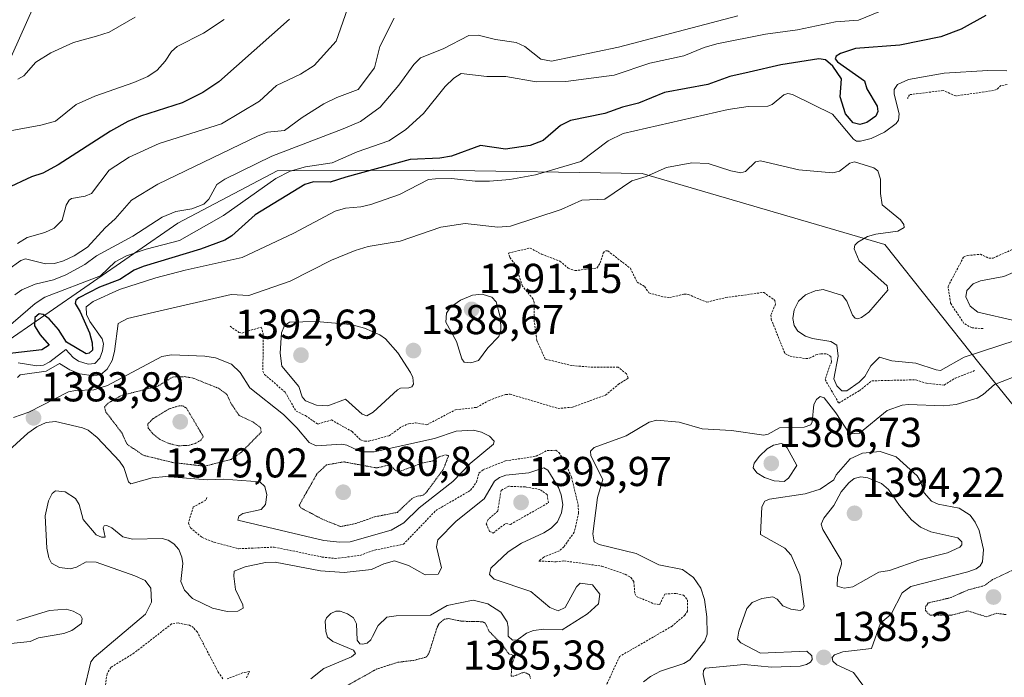
# Model space of a CAD drawing. Units: metres. Extents: x 675036 to 678482, y 4756113 to 4758349.
# Drawn here: x 677800 to 678036, y 4756822 to 4756980 of the extents above; entities that cross this region are included whole.
import ezdxf
from ezdxf.enums import TextEntityAlignment as Align

# ---------------------------------------------------------------- set-up
doc = ezdxf.new("R2010")
doc.units = ezdxf.units.M
doc.header["$MEASUREMENT"] = 0
doc.linetypes.add('TRAZOS', pattern=[0.75, 0.5, -0.25])
doc.linetypes.add('TRAZOS2', pattern=[0.375, 0.25, -0.125])
for name, color, linetype, lineweight in [('Arbolado forestal CxS', 92, 'Continuous', 0), ('Carátula', 7, 'Continuous', 5), ('Curva de nivel auxiliar', 36, 'TRAZOS', 0), ('Curva de nivel auxiliar depresión', 39, 'TRAZOS2', 0), ('Curva de nivel maestra', 36, 'Continuous', 30), ('Curva de nivel normal', 36, 'Continuous', 0), ('Curva de nivel normal depresión', 36, 'TRAZOS2', 0), ('Punto de cota en terreno', 7, 'Continuous', 0), ('Rótulo de punto de cota en terreno', 19, 'Continuous', 0)]:
    doc.layers.add(name, color=color, linetype=linetype, lineweight=lineweight)
doc.styles.add('Arial', font='txt', dxfattribs={"height": 0.2})

# ---------------------------------------------------------------- blocks, each defined once
blk = doc.blocks.new('*U159')
at = {"layer": 'Curva de nivel normal', "color": 36, "linetype": 'Continuous', "lineweight": 0}
blk.add_polyline3d([(677972.21, 4756981.36, 1410), (677943.54, 4756973.89, 1410), (677927.43, 4756970.5, 1410), (677924.83, 4756970.99, 1410), (677921.02, 4756974.01, 1410), (677918.95, 4756975.03, 1410), (677913.93, 4756975.73, 1410), (677909.83, 4756976.79, 1410), (677907.51, 4756976.64, 1410), (677901.41, 4756973.43, 1410), (677895.92, 4756971.31, 1410), (677894.33, 4756969.68, 1410), (677890.76, 4756964.77, 1410), (677886.24, 4756959.46, 1410), (677881.56, 4756955.99, 1410), (677877.34, 4756954.23, 1410), (677860.22, 4756947.65, 1410), (677848.93, 4756942.16, 1410), (677847.02, 4756940.84, 1410), (677845.1, 4756937.32, 1410), (677843.85, 4756936.19, 1410), (677841.01, 4756935.01, 1410), (677837.15, 4756934.38, 1410), (677833.89, 4756933.01, 1410), (677826.8, 4756928.43, 1410), (677818.08, 4756923.73, 1410), (677815.26, 4756921.62, 1410), (677810.74, 4756919.14, 1410), (677807.78, 4756918, 1410), (677803.38, 4756916.97, 1410), (677800.14, 4756915.57, 1410), (677798.5, 4756914.39, 1410)], dxfattribs=at)
blk = doc.blocks.new('*U177')
at = {"layer": 'Curva de nivel normal', "color": 36, "linetype": 'Continuous', "lineweight": 0}
blk.add_polyline3d([(677799.1, 4756926.7, 1420), (677801.4, 4756928.18, 1420), (677805.68, 4756929.32, 1420), (677807.92, 4756930.36, 1420), (677809.88, 4756932.28, 1420), (677810.8, 4756935.91, 1420), (677811.54, 4756937.08, 1420), (677812.12, 4756937.55, 1420), (677815.39, 4756938.05, 1420), (677816.87, 4756938.69, 1420), (677821.12, 4756944.33, 1420), (677825.91, 4756947.44, 1420), (677833.16, 4756950.75, 1420), (677848.1, 4756955.45, 1420), (677857.29, 4756960.9, 1420), (677861.34, 4756964.69, 1420), (677867.1, 4756967.37, 1420), (677870.37, 4756969.48, 1420), (677875.71, 4756975.34, 1420), (677880.11, 4756987.93, 1420)], dxfattribs=at)
blk = doc.blocks.new('*U179')
at = {"layer": 'Curva de nivel normal', "color": 36, "linetype": 'Continuous', "lineweight": 0}
blk.add_polyline3d([(678006.08, 4756982.38, 1405), (678001.18, 4756980.38, 1405), (677995.63, 4756979.96, 1405), (677986.55, 4756978.07, 1405), (677978.86, 4756977, 1405), (677967.12, 4756974.7, 1405), (677964.11, 4756973.81, 1405), (677959.18, 4756971.81, 1405), (677951.04, 4756970.05, 1405), (677942.49, 4756967.13, 1405), (677930.85, 4756965.66, 1405), (677923.7, 4756965.54, 1405), (677916.41, 4756966.8, 1405), (677911.87, 4756966.82, 1405), (677905.72, 4756967.52, 1405), (677903.92, 4756966.39, 1405), (677901.87, 4756964.46, 1405), (677896.68, 4756957.91, 1405), (677892.36, 4756954.03, 1405), (677888.36, 4756951.34, 1405), (677880.74, 4756948.69, 1405), (677874.74, 4756946.09, 1405), (677868.32, 4756945.16, 1405), (677864.59, 4756944.09, 1405), (677861.16, 4756942.34, 1405), (677848.63, 4756933.41, 1405), (677838.03, 4756927.41, 1405), (677830, 4756925.31, 1405), (677825.34, 4756923.72, 1405), (677822.57, 4756922.27, 1405), (677819.02, 4756918.94, 1405), (677805.72, 4756913.8, 1405), (677803.38, 4756912.26, 1405), (677796.31, 4756906.2, 1405)], dxfattribs=at)
blk = doc.blocks.new('*U192')
at = {"layer": 'Curva de nivel normal', "color": 36, "linetype": 'Continuous', "lineweight": 0}
blk.add_polyline3d([(677796.83, 4756920.36, 1415), (677799.93, 4756922.6, 1415), (677801.04, 4756923.05, 1415), (677805.84, 4756921.83, 1415), (677808.02, 4756921.92, 1415), (677810.17, 4756922.5, 1415), (677812.76, 4756923.73, 1415), (677815.92, 4756925.8, 1415), (677820.14, 4756930.43, 1415), (677822.57, 4756932.66, 1415), (677826.48, 4756937.14, 1415), (677832.8, 4756940.97, 1415), (677856.93, 4756952.56, 1415), (677859.21, 4756953.41, 1415), (677863.29, 4756953.83, 1415), (677867.47, 4756956.98, 1415), (677872.7, 4756960.28, 1415), (677875.8, 4756961.78, 1415), (677880.98, 4756963.67, 1415), (677884.86, 4756968.89, 1415), (677886.16, 4756974.06, 1415), (677889.59, 4756980.87, 1415)], dxfattribs=at)
blk = doc.blocks.new('*U196')
at = {"layer": 'Curva de nivel normal', "color": 36, "linetype": 'Continuous', "lineweight": 0}
for points in [[(678040.78, 4756895.56, 1385), (678033.81, 4756892.86, 1385), (678031.15, 4756890.46, 1385), (678029.65, 4756889.58, 1385), (678024.65, 4756888.02, 1385), (678021.57, 4756887.72, 1385), (678013.2, 4756888.06, 1385), (678011.63, 4756887.85, 1385), (678008.06, 4756886.56, 1385), (678001.44, 4756881.11, 1385), (677998.97, 4756880.96, 1385), (677995.74, 4756886.02, 1385), (677992.92, 4756889.6, 1385), (677991.97, 4756889.95, 1385), (677991.09, 4756889.19, 1385), (677990.47, 4756888.02, 1385), (677990.05, 4756883.87, 1385), (677989.73, 4756883.13, 1385), (677988.1, 4756882.59, 1385), (677984.6, 4756882.48, 1385), (677982.16, 4756882.42, 1385), (677979.5, 4756880.87, 1385), (677978.45, 4756880.67, 1385), (677970.66, 4756881.75, 1385), (677963.62, 4756882.14, 1385), (677958.1, 4756883.75, 1385), (677952.68, 4756884.27, 1385), (677950.9, 4756883.77, 1385), (677945.35, 4756880.52, 1385), (677937.64, 4756877.73, 1385), (677936.77, 4756876.84, 1385), (677936.86, 4756875.72, 1385), (677939.72, 4756870, 1385), (677938.48, 4756865.65, 1385), (677937.36, 4756856.95, 1385), (677937.62, 4756855.02, 1385), (677938.87, 4756854.37, 1385), (677947.73, 4756852.19, 1385), (677953.17, 4756849.52, 1385), (677958.85, 4756848.38, 1385), (677961.56, 4756846.42, 1385), (677963.3, 4756843.88, 1385), (677964.2, 4756841.14, 1385), (677964.76, 4756837.02, 1385), (677964.8, 4756832.87, 1385), (677964.27, 4756831.27, 1385), (677960.61, 4756826.64, 1385), (677959.17, 4756825.8, 1385), (677953.63, 4756823.92, 1385), (677951.19, 4756822.65, 1385), (677949.54, 4756821.36, 1385)], [(677965.07, 4756817.78, 1385), (677963.86, 4756823.18, 1385), (677963.94, 4756824.11, 1385), (677964.41, 4756824.67, 1385), (677973.72, 4756825.56, 1385), (677980.25, 4756824.92, 1385), (677987.19, 4756825.13, 1385), (677988.69, 4756825.52, 1385), (677989.62, 4756826.14, 1385), (677990, 4756826.79, 1385), (677989.92, 4756827.66, 1385), (677988.76, 4756828.76, 1385), (677977.59, 4756828.27, 1385), (677972.86, 4756830.73, 1385), (677972.07, 4756831.65, 1385), (677972.41, 4756833.57, 1385), (677974.3, 4756838.98, 1385), (677975.61, 4756840.46, 1385), (677977.94, 4756841.39, 1385), (677980.62, 4756841.8, 1385), (677981.61, 4756841.29, 1385), (677982.98, 4756839.67, 1385), (677984.9, 4756838.84, 1385), (677987.16, 4756838.57, 1385), (677987.79, 4756838.89, 1385), (677988.14, 4756839.58, 1385), (677987.06, 4756847.05, 1385), (677985, 4756851.83, 1385), (677983.46, 4756853.52, 1385), (677977.64, 4756856.79, 1385), (677977.97, 4756863.41, 1385), (677978.68, 4756864.77, 1385), (677979.77, 4756865.3, 1385), (677988.32, 4756866.57, 1385), (677991.98, 4756867.68, 1385), (677995.22, 4756869.9, 1385), (677995.83, 4756871.14, 1385), (677999.15, 4756874.96, 1385), (678002.15, 4756876.33, 1385), (678006.4, 4756876.76, 1385), (678010.21, 4756875.43, 1385), (678015.26, 4756870.88, 1385), (678016.08, 4756869.51, 1385), (678016.97, 4756866.79, 1385), (678018.71, 4756864.8, 1385), (678020.29, 4756864.08, 1385), (678025.35, 4756863.14, 1385), (678028.03, 4756861.43, 1385), (678029.21, 4756859.77, 1385), (678030.12, 4756857.72, 1385), (678031.18, 4756853.21, 1385), (678030.96, 4756850.25, 1385), (678030.39, 4756849.28, 1385), (678029.45, 4756848.57, 1385), (678027.46, 4756847.79, 1385), (678013.78, 4756844.29, 1385), (678011.68, 4756842.76, 1385), (678008.99, 4756837.66, 1385), (678006.46, 4756835.51, 1385), (678004.27, 4756829.42, 1385), (677997.43, 4756828.6, 1385), (677995.38, 4756827.87, 1385), (677994.82, 4756827.25, 1385), (677995.04, 4756826.38, 1385), (677995.93, 4756825.44, 1385), (677999.95, 4756823.66, 1385), (678002.22, 4756820.63, 1385)], [(677792.8, 4756830.13, 1385), (677802.15, 4756831.12, 1385), (677804.19, 4756831.99, 1385), (677810.24, 4756833.02, 1385), (677812.16, 4756833.7, 1385), (677814.47, 4756835.42, 1385), (677814.69, 4756836.59, 1385), (677814.22, 4756837.38, 1385), (677812.52, 4756838.38, 1385), (677810.79, 4756838.82, 1385), (677806.78, 4756838.55, 1385), (677798.96, 4756836.15, 1385)], [(677789.67, 4756870.29, 1385), (677801.56, 4756881.14, 1385), (677803.75, 4756882.69, 1385), (677806.04, 4756883.68, 1385), (677808.26, 4756883.96, 1385), (677814.71, 4756882.44, 1385), (677816.08, 4756881.82, 1385), (677818.22, 4756880.12, 1385), (677823.6, 4756874.37, 1385), (677824.64, 4756872.85, 1385), (677825.82, 4756869.44, 1385), (677826.33, 4756868.98, 1385), (677831.48, 4756870.38, 1385), (677834.79, 4756870.7, 1385), (677844.68, 4756869.91, 1385), (677848.67, 4756870.07, 1385), (677857.33, 4756869.43, 1385), (677858.5, 4756868.36, 1385), (677858.98, 4756866.29, 1385), (677858.71, 4756863.99, 1385), (677857.62, 4756862.82, 1385), (677853.26, 4756861.82, 1385), (677852.3, 4756861.16, 1385), (677852.07, 4756860.26, 1385), (677872.75, 4756855.36, 1385), (677876.52, 4756854.94, 1385), (677879.07, 4756855.02, 1385), (677888.92, 4756857.85, 1385), (677891.94, 4756859.58, 1385), (677895.62, 4756863.2, 1385), (677903.67, 4756869.54, 1385), (677907.87, 4756873.85, 1385), (677913.45, 4756878.52, 1385), (677913.62, 4756879.21, 1385), (677912.5, 4756880.38, 1385), (677910.58, 4756881.41, 1385), (677908.66, 4756881.89, 1385), (677904.49, 4756881.61, 1385), (677899.31, 4756879.89, 1385), (677884.8, 4756876.61, 1385), (677881.64, 4756876.65, 1385), (677878.27, 4756878.25, 1385), (677877.06, 4756878.53, 1385), (677870.85, 4756878.12, 1385), (677869.2, 4756878.89, 1385), (677866.25, 4756882.45, 1385), (677863.04, 4756885.59, 1385), (677854.93, 4756892.04, 1385), (677852.62, 4756895.7, 1385), (677850.56, 4756897.73, 1385), (677846.72, 4756899.2, 1385), (677844.1, 4756899.66, 1385), (677836.13, 4756899.94, 1385), (677833.76, 4756899.57, 1385), (677820.75, 4756892.56, 1385), (677817.49, 4756891.55, 1385), (677813.01, 4756891.42, 1385), (677811.37, 4756891.05, 1385), (677801.81, 4756886.21, 1385), (677798.19, 4756884.9, 1385)]]:
    blk.add_polyline3d(points, dxfattribs=at)
blk = doc.blocks.new('*U204')
at = {"layer": 'Curva de nivel normal', "color": 36, "linetype": 'Continuous', "lineweight": 0}
blk.add_polyline3d([(678039.01, 4756903.46, 1390), (678026.54, 4756899.41, 1390), (678020.84, 4756896.22, 1390), (678019.79, 4756896.31, 1390), (678014.97, 4756897.96, 1390), (678009.17, 4756898.5, 1390), (678006.19, 4756899.38, 1390), (678004.12, 4756897.32, 1390), (678002.66, 4756894.76, 1390), (678001.32, 4756893.35, 1390), (677998.38, 4756891.32, 1390), (677997.15, 4756891.28, 1390), (677995.99, 4756892.52, 1390), (677995.22, 4756894.18, 1390), (677996.26, 4756899.66, 1390), (677995.94, 4756902.24, 1390), (677994.54, 4756903.14, 1390), (677990.08, 4756903.87, 1390), (677988.4, 4756904.44, 1390), (677986.62, 4756905.62, 1390), (677985.7, 4756907.01, 1390), (677985.38, 4756908.66, 1390), (677985.75, 4756910.79, 1390), (677986.77, 4756912.81, 1390), (677988.44, 4756914.33, 1390), (677990.72, 4756915.29, 1390), (677992.66, 4756915.67, 1390), (677997.31, 4756914.23, 1390), (677998.39, 4756912.86, 1390), (677999.74, 4756909.47, 1390), (678000.37, 4756908.77, 1390), (678000.97, 4756908.61, 1390), (678001.92, 4756908.91, 1390), (678003.68, 4756910.22, 1390), (678008.18, 4756915.46, 1390), (678008.09, 4756916.53, 1390), (678001.36, 4756922.51, 1390), (678000.1, 4756925.45, 1390), (678000.32, 4756926.3, 1390), (678001.04, 4756927.06, 1390), (678003.33, 4756928.4, 1390), (678005.34, 4756928.98, 1390), (678010.6, 4756929.66, 1390), (678012.12, 4756930.53, 1390), (678012.06, 4756931.3, 1390), (678011.28, 4756932.36, 1390), (678006.83, 4756935.96, 1390), (678006.44, 4756938.69, 1390), (678006.45, 4756942.17, 1390), (678005.79, 4756944.17, 1390), (678004.85, 4756944.87, 1390), (678000.17, 4756946.34, 1390), (677999.06, 4756946.01, 1390), (677996.64, 4756944.07, 1390), (677994.98, 4756943.7, 1390), (677986.87, 4756944.42, 1390), (677977.63, 4756946.59, 1390), (677976.46, 4756946.34, 1390), (677974.02, 4756944.03, 1390), (677972.86, 4756943.71, 1390), (677970.46, 4756944.16, 1390), (677965.06, 4756945.96, 1390), (677961.1, 4756946.11, 1390), (677955.03, 4756945, 1390), (677950.15, 4756942.83, 1390), (677946.68, 4756941.73, 1390), (677940.2, 4756937.33, 1390), (677934.67, 4756937.11, 1390), (677929.75, 4756934.87, 1390), (677917.53, 4756930.88, 1390), (677914.5, 4756930.6, 1390), (677906.69, 4756931.48, 1390), (677900.81, 4756930.65, 1390), (677891.06, 4756927.23, 1390), (677883.33, 4756925.95, 1390), (677880.26, 4756925.03, 1390), (677874.56, 4756922.72, 1390), (677864.62, 4756917.68, 1390), (677854.72, 4756914.2, 1390), (677850.42, 4756914.41, 1390), (677832.04, 4756910.21, 1390), (677825.56, 4756908.65, 1390), (677823.29, 4756907.5, 1390), (677822.41, 4756900.72, 1390), (677821.84, 4756898.59, 1390), (677820.62, 4756896.49, 1390), (677819.11, 4756895.24, 1390), (677817.35, 4756894.9, 1390), (677814.12, 4756895.41, 1390), (677811.66, 4756896.32, 1390), (677809.18, 4756897.89, 1390), (677806.03, 4756896.05, 1390), (677799.78, 4756895.16, 1390), (677799.14, 4756894.52, 1390)], dxfattribs=at)
blk = doc.blocks.new('*U207')
at = {"layer": 'Curva de nivel normal', "color": 36, "linetype": 'Continuous', "lineweight": 0}
for points in [[(678038.88, 4756908.09, 1395), (678029.8, 4756910.18, 1395), (678028, 4756911.64, 1395), (678026.93, 4756913.92, 1395), (678027.19, 4756915.4, 1395), (678028.69, 4756917.05, 1395), (678030.48, 4756917.7, 1395), (678036.06, 4756918.81, 1395), (678043.55, 4756921.97, 1395)], [(678036.84, 4756968.22, 1395), (678032.2, 4756968.27, 1395), (678021.76, 4756967.62, 1395), (678013.17, 4756966.14, 1395), (678010.57, 4756964.92, 1395), (678009.74, 4756963.71, 1395), (678009.7, 4756962.57, 1395), (678010.96, 4756957.89, 1395), (678010.74, 4756956.35, 1395), (678010.22, 4756955.52, 1395), (678007.39, 4756953.41, 1395), (678004.25, 4756951.92, 1395), (678001.65, 4756951.25, 1395), (678000.7, 4756951.3, 1395), (677999.93, 4756951.75, 1395), (677994.9, 4756957.74, 1395), (677985.35, 4756962.52, 1395), (677984.16, 4756962.73, 1395), (677983.2, 4756962.4, 1395), (677980.45, 4756960.12, 1395), (677979.39, 4756959.69, 1395), (677974.69, 4756959.65, 1395), (677969.86, 4756958.87, 1395), (677944.64, 4756953.09, 1395), (677941, 4756951.33, 1395), (677934.45, 4756946.43, 1395), (677923.57, 4756943.19, 1395), (677917.43, 4756942.09, 1395), (677912.5, 4756941.64, 1395), (677909.09, 4756941.68, 1395), (677903.37, 4756942.29, 1395), (677899.57, 4756942.23, 1395), (677897.82, 4756942.05, 1395), (677890.92, 4756938.51, 1395), (677883.99, 4756936.05, 1395), (677881.64, 4756935.5, 1395), (677877.91, 4756935.2, 1395), (677875.4, 4756934.45, 1395), (677865.53, 4756929.15, 1395), (677853.12, 4756923.35, 1395), (677839.41, 4756920.33, 1395), (677832.34, 4756918.43, 1395), (677823.66, 4756915.62, 1395), (677817.32, 4756912.78, 1395), (677815.65, 4756911.46, 1395), (677815.73, 4756909.68, 1395), (677816.52, 4756907.99, 1395), (677819.45, 4756903.79, 1395), (677819.77, 4756902.63, 1395), (677819.55, 4756900.9, 1395), (677818.9, 4756899.17, 1395), (677817.71, 4756897.88, 1395), (677816.06, 4756897.7, 1395), (677813.8, 4756898.42, 1395), (677812.52, 4756899.31, 1395), (677810.74, 4756901.26, 1395), (677806.85, 4756898.24, 1395), (677805.33, 4756897.45, 1395), (677803.72, 4756897.32, 1395), (677799.28, 4756898.06, 1395)]]:
    blk.add_polyline3d(points, dxfattribs=at)
blk = doc.blocks.new('*U216')
at = {"layer": 'Curva de nivel maestra', "color": 36, "linetype": 'Continuous', "lineweight": 30}
blk.add_polyline3d([(677864.49, 4756980.56, 1425), (677847.48, 4756965.58, 1425), (677843.61, 4756963, 1425), (677838.69, 4756960.52, 1425), (677828.69, 4756957.33, 1425), (677825.63, 4756956.05, 1425), (677821.49, 4756953.72, 1425), (677808.89, 4756945.63, 1425), (677805.18, 4756943.61, 1425), (677802.45, 4756942.69, 1425), (677796.32, 4756939.81, 1425)], dxfattribs=at)
blk = doc.blocks.new('*U218')
at = {"layer": 'Curva de nivel maestra', "color": 36, "linetype": 'Continuous', "lineweight": 30}
blk.add_polyline3d([(678031.72, 4756981.48, 1400), (678025.87, 4756978.19, 1400), (678020.98, 4756976.32, 1400), (678011.12, 4756974.39, 1400), (678000.44, 4756973.54, 1400), (677996.87, 4756972.36, 1400), (677995.81, 4756971.68, 1400), (677995.54, 4756971.06, 1400), (677996.12, 4756970.33, 1400), (678002.63, 4756965.8, 1400), (678003.15, 4756963.87, 1400), (678005.64, 4756959.73, 1400), (678005.85, 4756958.45, 1400), (678005.3, 4756957.28, 1400), (678003.19, 4756955.8, 1400), (678001.45, 4756955.27, 1400), (677999.92, 4756955.71, 1400), (677998.03, 4756957.87, 1400), (677996.8, 4756961.9, 1400), (677997.07, 4756966.26, 1400), (677995.02, 4756969.27, 1400), (677993.25, 4756970.83, 1400), (677991.65, 4756971.03, 1400), (677982.52, 4756969.64, 1400), (677974.9, 4756967.85, 1400), (677970.22, 4756966.85, 1400), (677964.96, 4756964.88, 1400), (677954.53, 4756962.94, 1400), (677948.29, 4756960.39, 1400), (677944.47, 4756959.47, 1400), (677940.21, 4756957.95, 1400), (677931.96, 4756956.28, 1400), (677929.61, 4756955.02, 1400), (677925.37, 4756951.45, 1400), (677922.26, 4756950.22, 1400), (677916.38, 4756949.34, 1400), (677910.34, 4756950.28, 1400), (677903.35, 4756947.67, 1400), (677900.61, 4756947.24, 1400), (677893.45, 4756946.89, 1400), (677878.03, 4756942.67, 1400), (677874.22, 4756941.46, 1400), (677870.23, 4756941.48, 1400), (677868.13, 4756940.85, 1400), (677856.21, 4756933.56, 1400), (677850.64, 4756928.53, 1400), (677848.96, 4756927.5, 1400), (677843.07, 4756925.31, 1400), (677829.29, 4756921.2, 1400), (677827.16, 4756920.26, 1400), (677823.68, 4756918.06, 1400), (677818.84, 4756916.22, 1400), (677813.81, 4756913.63, 1400), (677813.12, 4756913.05, 1400), (677813, 4756912.26, 1400), (677814.2, 4756910.28, 1400), (677816.43, 4756905.2, 1400), (677817.06, 4756902.83, 1400), (677817.14, 4756901.04, 1400), (677816.33, 4756900.34, 1400), (677815.59, 4756900.2, 1400), (677810.87, 4756903.02, 1400), (677808.96, 4756906, 1400), (677806.73, 4756908.61, 1400), (677805.32, 4756909.67, 1400), (677804.35, 4756909.79, 1400), (677803.25, 4756908.92, 1400), (677803.21, 4756906.9, 1400), (677804.54, 4756904.75, 1400), (677806.75, 4756902.3, 1400), (677804.94, 4756901.13, 1400), (677795.17, 4756900.01, 1400)], dxfattribs=at)
blk = doc.blocks.new('5PATER')
at = {"layer": 'Carátula', "linetype": 'Continuous', "lineweight": 5}
h = blk.add_hatch(color=250, dxfattribs=at)
edge = h.paths.add_edge_path()
edge.add_ellipse((0, 0.01), major_axis=(-1.33, -1.34), ratio=0.999422, start_angle=0, end_angle=360)

msp = doc.modelspace()

# ---------------------------------------------------------------- linework, layer by layer
at = {"layer": 'Arbolado forestal CxS', "color": 92, "linetype": 'Continuous', "lineweight": 0}
for points in [[(677804.6297, 4756987.4037, 1439.2126), (677777.0125, 4756925.6397, 1421.5314), (677763.4549, 4756920.5539, 1421.9714), (677712.3475, 4756874.2601, 1395.1389), (677678.6655, 4756874.1721, 1405.3224), (677678.8805, 4756893.8679, 1413.1614), (677664.8099, 4756898.0121, 1420.1621), (677643.8463, 4756897.5619, 1419.9392), (677627.1005, 4756878.1459, 1419.4524), (677601.1901, 4756871.2381, 1409.4681), (677603.4209, 4756856.0409, 1396.5629), (677620.5865, 4756855.7741, 1395.5724), (677621.4793, 4756843.7241, 1390.474), (677645.1607, 4756835.9739, 1382.511), (677695.3057, 4756838.9569, 1372.111), (677747.4897, 4756865.4859, 1378.5266), (677795.0109, 4756902.0777, 1396.6925), (677837.5993, 4756931.5767, 1404.1899), (677861.4811, 4756944.1587, 1401.5768), (677898.9753, 4756944.3287, 1394.2012), (677949.2021, 4756943.5017, 1389.1793), (678007.4977, 4756926.4885, 1390.805), (678030.3769, 4756897.6655, 1385.6478), (678066.8139, 4756852.7353, 1382.1091)], [(678066.8139, 4756852.7353, 1382.1091), (678030.3769, 4756897.6655, 1385.6478), (678007.4977, 4756926.4885, 1390.805), (677949.2021, 4756943.5017, 1389.1793), (677898.9753, 4756944.3287, 1394.2012), (677861.4811, 4756944.1587, 1401.5768), (677837.5993, 4756931.5767, 1404.1899), (677795.0109, 4756902.0777, 1396.6925), (677747.4897, 4756865.4859, 1378.5266), (677695.3057, 4756838.9569, 1372.111), (677645.1607, 4756835.9739, 1382.511), (677621.4793, 4756843.7241, 1390.474), (677620.5865, 4756855.7741, 1395.5724), (677603.4209, 4756856.0409, 1396.5629), (677601.1901, 4756871.2381, 1409.4681), (677627.1005, 4756878.1459, 1419.4524), (677643.8463, 4756897.5619, 1419.9392), (677664.8099, 4756898.0121, 1420.1621), (677678.8805, 4756893.8679, 1413.1614), (677678.6655, 4756874.1721, 1405.3224), (677712.3475, 4756874.2601, 1395.1389), (677763.4549, 4756920.5539, 1421.9714), (677777.0125, 4756925.6397, 1421.5314), (677804.6297, 4756987.4037, 1439.2126)], [(677804.6297, 4756987.4037, 1439.2126), (677777.0125, 4756925.6397, 1421.5314), (677763.4549, 4756920.5539, 1421.9714), (677712.3475, 4756874.2601, 1395.1389), (677678.6655, 4756874.1721, 1405.3224), (677678.8805, 4756893.8679, 1413.1614), (677664.8099, 4756898.0121, 1420.1621), (677643.8463, 4756897.5619, 1419.9392), (677627.1005, 4756878.1459, 1419.4524), (677601.1901, 4756871.2381, 1409.4681), (677603.4209, 4756856.0409, 1396.5629), (677620.5865, 4756855.7741, 1395.5724), (677621.4793, 4756843.7241, 1390.474), (677645.1607, 4756835.9739, 1382.511), (677695.3057, 4756838.9569, 1372.111), (677747.4897, 4756865.4859, 1378.5266), (677795.0109, 4756902.0777, 1396.6925), (677837.5993, 4756931.5767, 1404.1899), (677861.4811, 4756944.1587, 1401.5768), (677898.9753, 4756944.3287, 1394.2012), (677949.2021, 4756943.5017, 1389.1793), (678007.4977, 4756926.4885, 1390.805), (678030.3769, 4756897.6655, 1385.6478), (678066.8139, 4756852.7353, 1382.1091)], [(677804.6297, 4756987.4037, 1439.2126), (677777.0125, 4756925.6397, 1421.5314), (677763.4549, 4756920.5539, 1421.9714), (677712.3475, 4756874.2601, 1395.1389), (677678.6655, 4756874.1721, 1405.3224), (677678.8805, 4756893.8679, 1413.1614), (677664.8099, 4756898.0121, 1420.1621), (677643.8463, 4756897.5619, 1419.9392), (677627.1005, 4756878.1459, 1419.4524), (677601.1901, 4756871.2381, 1409.4681), (677603.4209, 4756856.0409, 1396.5629), (677620.5865, 4756855.7741, 1395.5724), (677621.4793, 4756843.7241, 1390.474), (677645.1607, 4756835.9739, 1382.511), (677695.3057, 4756838.9569, 1372.111), (677747.4897, 4756865.4859, 1378.5266), (677795.0109, 4756902.0777, 1396.6925), (677837.5993, 4756931.5767, 1404.1899), (677861.4811, 4756944.1587, 1401.5768), (677898.9753, 4756944.3287, 1394.2012), (677949.2021, 4756943.5017, 1389.1793), (678007.4977, 4756926.4885, 1390.805), (678030.3769, 4756897.6655, 1385.6478), (678066.8139, 4756852.7353, 1382.1091)]]:
    msp.add_polyline3d(points, dxfattribs=at)
at = {"layer": 'Curva de nivel auxiliar', "color": 36, "linetype": 'TRAZOS', "lineweight": 0}
for points in [[(678036.88, 4756964.87, 1392.5), (678035.4, 4756964.66, 1392.5), (678034.35, 4756963.66, 1392.5), (678033.63, 4756963.45, 1392.5), (678024.52, 4756962.14, 1392.5), (678021.5, 4756963.46, 1392.5), (678013.38, 4756962.45, 1392.5), (678012.96, 4756961.53, 1392.5)], [(677850.18, 4756906.83, 1387.5), (677852.3, 4756905.34, 1387.5), (677853.04, 4756905.16, 1387.5), (677857.64, 4756906.64, 1387.5), (677858.13, 4756905.06, 1387.5), (677858.08, 4756896, 1387.5), (677858.48, 4756895.25, 1387.5), (677863.41, 4756890.97, 1387.5), (677866.03, 4756886.45, 1387.5), (677868.31, 4756885.34, 1387.5), (677871.26, 4756883.32, 1387.5), (677874.52, 4756884.31, 1387.5), (677879.52, 4756881.52, 1387.5), (677881.54, 4756879.51, 1387.5), (677882.52, 4756879.22, 1387.5), (677883.52, 4756879.21, 1387.5), (677888.4, 4756880.52, 1387.5), (677891.45, 4756882.72, 1387.5), (677893.08, 4756883.38, 1387.5), (677894.73, 4756883.62, 1387.5), (677897.47, 4756883.15, 1387.5), (677904.35, 4756886.76, 1387.5), (677909.43, 4756887.33, 1387.5), (677912.4, 4756889, 1387.5), (677916.39, 4756890.44, 1387.5), (677917.5, 4756890.49, 1387.5), (677928.98, 4756887.06, 1387.5), (677932.43, 4756887.37, 1387.5), (677940.39, 4756890.29, 1387.5), (677943.47, 4756892.87, 1387.5), (677945.86, 4756894.36, 1387.5), (677945.41, 4756895.42, 1387.5), (677943.41, 4756896.99, 1387.5), (677937.42, 4756896.96, 1387.5), (677932.31, 4756897.38, 1387.5), (677925.9, 4756898.93, 1387.5), (677923.89, 4756903.41, 1387.5), (677923.19, 4756908.53, 1387.5), (677923.27, 4756912.54, 1387.5), (677923.02, 4756913.36, 1387.5), (677920.45, 4756916.48, 1387.5), (677918.63, 4756921.72, 1387.5), (677917.36, 4756923.38, 1387.5), (677917.09, 4756924.4, 1387.5), (677922.26, 4756925.62, 1387.5), (677925.01, 4756924.14, 1387.5), (677929.44, 4756922.45, 1387.5), (677931.38, 4756920.81, 1387.5), (677933.07, 4756920.18, 1387.5), (677938.33, 4756920.81, 1387.5), (677939.14, 4756922.08, 1387.5), (677939.83, 4756924.4, 1387.5), (677940.38, 4756924.97, 1387.5), (677940.93, 4756924.93, 1387.5), (677946.35, 4756920.75, 1387.5), (677947.97, 4756917.44, 1387.5), (677949.77, 4756916.39, 1387.5), (677950.81, 4756914.84, 1387.5), (677954.39, 4756913.86, 1387.5), (677955.78, 4756913.71, 1387.5), (677959.31, 4756914.53, 1387.5), (677960.24, 4756914.47, 1387.5), (677964.7, 4756912.6, 1387.5), (677969.3, 4756913.71, 1387.5), (677978.4, 4756914.96, 1387.5), (677981.07, 4756913.04, 1387.5), (677981.23, 4756912.14, 1387.5), (677980.12, 4756909.52, 1387.5), (677980.19, 4756908.52, 1387.5), (677983.49, 4756900.28, 1387.5), (677984.73, 4756899.6, 1387.5), (677988.46, 4756899.07, 1387.5), (677989.42, 4756899.13, 1387.5), (677990.94, 4756899.97, 1387.5), (677992.08, 4756900.21, 1387.5), (677993.5, 4756900.21, 1387.5), (677994.54, 4756899.58, 1387.5), (677994.65, 4756898.29, 1387.5), (677993.12, 4756894.03, 1387.5), (677996.42, 4756888.38, 1387.5), (678001.39, 4756891.35, 1387.5), (678004.38, 4756893.71, 1387.5), (678014.94, 4756893.96, 1387.5), (678017.48, 4756893.12, 1387.5), (678021.76, 4756892.69, 1387.5), (678024.41, 4756894.35, 1387.5), (678029.08, 4756896.16, 1387.5)], [(678031.12, 4756906.27, 1392.5), (678028.44, 4756906.43, 1392.5), (678026.51, 4756907.51, 1392.5), (678023.31, 4756912.3, 1392.5), (678022.68, 4756916.39, 1392.5), (678026.41, 4756923.45, 1392.5), (678027.32, 4756923.83, 1392.5), (678030.44, 4756924.1, 1392.5), (678032.51, 4756923.14, 1392.5), (678033.52, 4756923.2, 1392.5), (678040.46, 4756926.32, 1392.5)], [(677844.64, 4756865.65, 1387.5), (677844.33, 4756865.01, 1387.5), (677841.35, 4756863.42, 1387.5), (677840.16, 4756859.54, 1387.5), (677840.69, 4756858.39, 1387.5), (677843.45, 4756856.07, 1387.5), (677846.4, 4756854.91, 1387.5), (677852.29, 4756853.37, 1387.5), (677860.81, 4756853.76, 1387.5), (677872.31, 4756851.38, 1387.5), (677875.44, 4756851.02, 1387.5), (677881.35, 4756851.77, 1387.5), (677884.99, 4756853.05, 1387.5), (677891.84, 4756854.45, 1387.5), (677899.62, 4756862.56, 1387.5), (677907.98, 4756867.41, 1387.5), (677909.42, 4756869.41, 1387.5), (677909.99, 4756871.54, 1387.5), (677911.03, 4756872.37, 1387.5), (677916.37, 4756874.47, 1387.5), (677923.7, 4756875.61, 1387.5), (677926.39, 4756876.97, 1387.5), (677928.43, 4756877.02, 1387.5), (677929.17, 4756876.48, 1387.5), (677930.51, 4756874.56, 1387.5), (677932.24, 4756870.53, 1387.5), (677933.82, 4756863.88, 1387.5), (677933.91, 4756861.92, 1387.5), (677932.88, 4756857.36, 1387.5), (677930.4, 4756853.86, 1387.5), (677929.31, 4756852.88, 1387.5), (677925.53, 4756851.37, 1387.5), (677924.37, 4756850.42, 1387.5), (677928.52, 4756850.21, 1387.5), (677930.35, 4756850.46, 1387.5), (677939.49, 4756849.19, 1387.5), (677945.1, 4756847.23, 1387.5), (677946.47, 4756846.47, 1387.5), (677947.17, 4756845.49, 1387.5), (677947.45, 4756842.58, 1387.5), (677947.86, 4756841.88, 1387.5), (677952.02, 4756840.14, 1387.5), (677953.41, 4756839.97, 1387.5), (677954.61, 4756842.47, 1387.5), (677957.28, 4756842.63, 1387.5), (677959.13, 4756842.25, 1387.5), (677960.09, 4756841.03, 1387.5), (677960.07, 4756838.41, 1387.5), (677959.47, 4756837.44, 1387.5), (677956.42, 4756834.8, 1387.5), (677943.76, 4756827.47, 1387.5), (677940.32, 4756820.06, 1387.5)], [(677913.4, 4756857.14, 1392.5), (677916.39, 4756859.44, 1392.5), (677917.55, 4756859.22, 1392.5), (677926.69, 4756864.42, 1392.5), (677926.36, 4756866.36, 1392.5), (677924.63, 4756867.59, 1392.5), (677921.08, 4756868.22, 1392.5), (677917.15, 4756868.37, 1392.5), (677915.28, 4756867.42, 1392.5), (677914.51, 4756862.42, 1392.5), (677912.17, 4756860.36, 1392.5), (677911.74, 4756859.39, 1392.5), (677912.52, 4756857.55, 1392.5), (677913.4, 4756857.14, 1392.5)], [(677848.48, 4756822.14, 1392.5), (677847.36, 4756823.7, 1392.5), (677842.32, 4756833.32, 1392.5), (677841.4, 4756834.42, 1392.5), (677840.42, 4756834.98, 1392.5), (677837.69, 4756835.55, 1392.5), (677836.15, 4756835.32, 1392.5), (677827.13, 4756828.32, 1392.5), (677821.51, 4756824.85, 1392.5), (677820.64, 4756823.32, 1392.5), (677819.97, 4756818.95, 1392.5)], [(677854.1, 4756822.32, 1392.5), (677854.84, 4756823.85, 1392.5), (677853.34, 4756823.61, 1392.5), (677849.49, 4756822.09, 1392.5)]]:
    msp.add_polyline3d(points, dxfattribs=at)
at = {"layer": 'Curva de nivel auxiliar depresión', "color": 39, "linetype": 'TRAZOS2', "lineweight": 0}
for points in [[(677844.07, 4756873.2, 1382.5), (677850.42, 4756874.82, 1382.5), (677852.84, 4756876.5, 1382.5), (677857.68, 4756881.4, 1382.5), (677857.48, 4756882.49, 1382.5), (677855.81, 4756883.75, 1382.5), (677852.36, 4756885.38, 1382.5), (677850.36, 4756888.37, 1382.5), (677849.44, 4756890.46, 1382.5), (677847.39, 4756891.92, 1382.5), (677841.29, 4756894.36, 1382.5), (677839.31, 4756894.71, 1382.5), (677836.37, 4756894.62, 1382.5), (677832.85, 4756892.42, 1382.5), (677824.11, 4756890.2, 1382.5), (677820.9, 4756888.37, 1382.5), (677820.04, 4756887.45, 1382.5), (677820.29, 4756886.3, 1382.5), (677824.2, 4756881.18, 1382.5), (677825.45, 4756878.47, 1382.5), (677829.37, 4756875.81, 1382.5), (677836.46, 4756874.07, 1382.5), (677844.07, 4756873.2, 1382.5)], [(677876.75, 4756858.69, 1382.5), (677880.39, 4756859.44, 1382.5), (677884.98, 4756861.04, 1382.5), (677890.4, 4756862.11, 1382.5), (677893.87, 4756865.42, 1382.5), (677894.92, 4756865.95, 1382.5), (677896.45, 4756866.18, 1382.5), (677897.35, 4756866.92, 1382.5), (677901.4, 4756872.42, 1382.5), (677902.7, 4756875.73, 1382.5), (677901.93, 4756875.9, 1382.5), (677900.41, 4756875.44, 1382.5), (677898.81, 4756874.43, 1382.5), (677896.41, 4756873.97, 1382.5), (677890.9, 4756871.93, 1382.5), (677890.07, 4756872.1, 1382.5), (677888.52, 4756873.51, 1382.5), (677885.38, 4756872.78, 1382.5), (677877.51, 4756874.24, 1382.5), (677873.37, 4756873.52, 1382.5), (677871.1, 4756871.42, 1382.5), (677866.81, 4756863.85, 1382.5), (677867.18, 4756863.2, 1382.5), (677872.41, 4756860.43, 1382.5), (677876.75, 4756858.69, 1382.5)], [(678045.02, 4756851.42, 1382.5), (678033.4, 4756845.98, 1382.5), (678031.41, 4756844.51, 1382.5), (678027.39, 4756843.44, 1382.5), (678023.32, 4756841.62, 1382.5), (678017.93, 4756840.34, 1382.5), (678017.28, 4756839.47, 1382.5), (678017.28, 4756838.57, 1382.5), (678018.34, 4756837.37, 1382.5), (678023.42, 4756837.38, 1382.5), (678027.45, 4756838.44, 1382.5), (678031.93, 4756837.01, 1382.5)], [(678031.93, 4756837.01, 1382.5), (678034.34, 4756837.85, 1382.5), (678036.66, 4756837.54, 1382.5)], [(677922.36, 4756822.2, 1387.5), (677922.1, 4756823.08, 1387.5), (677920.83, 4756823.74, 1387.5), (677918.33, 4756822.74, 1387.5), (677917.74, 4756822.78, 1387.5), (677917.81, 4756825.4, 1387.5), (677918.64, 4756827.6, 1387.5), (677917.14, 4756828.13, 1387.5), (677915.44, 4756830.48, 1387.5), (677912.46, 4756833.49, 1387.5), (677911.49, 4756835.51, 1387.5), (677910.88, 4756835.83, 1387.5), (677905.9, 4756835.95, 1387.5), (677902.71, 4756836.57, 1387.5), (677901.68, 4756836.45, 1387.5), (677900.4, 4756835.42, 1387.5), (677899.92, 4756834.46, 1387.5), (677898.03, 4756828.41, 1387.5), (677897.41, 4756827.37, 1387.5), (677894.26, 4756826.54, 1387.5), (677890.47, 4756826.09, 1387.5), (677885.39, 4756824.45, 1387.5), (677877.41, 4756820, 1387.5)]]:
    msp.add_polyline3d(points, dxfattribs=at)
at = {"layer": 'Curva de nivel normal', "color": 36, "linetype": 'Continuous', "lineweight": 0}
for points in [[(677848.78, 4756980.48, 1430), (677843.79, 4756977.2, 1430), (677837.46, 4756974.05, 1430), (677836.15, 4756972.84, 1430), (677834.56, 4756970.51, 1430), (677832.7, 4756968.37, 1430), (677830.4, 4756966.81, 1430), (677827.06, 4756965.35, 1430), (677817.68, 4756962.11, 1430), (677813.23, 4756960.09, 1430), (677808.25, 4756956.12, 1430), (677804.75, 4756955.15, 1430), (677790.28, 4756952.5, 1430)], [(677827.41, 4756981.11, 1435), (677821.15, 4756977.5, 1435), (677818.12, 4756976.53, 1435), (677812.6, 4756975.03, 1435), (677807.1, 4756972.53, 1435), (677803.52, 4756970.26, 1435), (677800.64, 4756966.97, 1435), (677799.16, 4756966.16, 1435)], [(677908.04, 4756898, 1390), (677909.91, 4756898.6, 1390), (677912.13, 4756901.67, 1390), (677914.75, 4756904.36, 1390), (677915.24, 4756905.94, 1390), (677915.18, 4756908.8, 1390), (677914.15, 4756912.67, 1390), (677913.04, 4756913.83, 1390), (677910.72, 4756914.49, 1390), (677908.39, 4756914.28, 1390), (677905.57, 4756913.08, 1390), (677903.12, 4756911.4, 1390), (677902.18, 4756909.94, 1390), (677902.05, 4756907.82, 1390), (677904.58, 4756903.12, 1390), (677905.89, 4756898.97, 1390), (677906.44, 4756898.16, 1390), (677908.04, 4756898, 1390)], [(677883.07, 4756885.31, 1390), (677884.57, 4756886.2, 1390), (677890.4, 4756891.55, 1390), (677891.16, 4756891.94, 1390), (677893.14, 4756892.05, 1390), (677893.89, 4756892.24, 1390), (677894.24, 4756892.94, 1390), (677894.08, 4756894.48, 1390), (677893.55, 4756895.72, 1390), (677890.53, 4756900.4, 1390), (677887.5, 4756903.79, 1390), (677886.18, 4756904.76, 1390), (677882.46, 4756906.36, 1390), (677879.16, 4756907.26, 1390), (677870.84, 4756907.96, 1390), (677864.48, 4756907.82, 1390), (677863.25, 4756907.04, 1390), (677862.57, 4756905.23, 1390), (677862.25, 4756900.35, 1390), (677862.66, 4756897.24, 1390), (677866.69, 4756892.36, 1390), (677867.54, 4756889.87, 1390), (677868.28, 4756888.87, 1390), (677870.95, 4756887.85, 1390), (677873.7, 4756887.69, 1390), (677877.95, 4756889.29, 1390), (677881.96, 4756885.73, 1390), (677883.07, 4756885.31, 1390)], [(677983.31, 4756869.54, 1385), (677984.37, 4756870.35, 1385), (677986.37, 4756873.36, 1385), (677984.04, 4756877.62, 1385), (677983.32, 4756878.4, 1385), (677982.59, 4756878.65, 1385), (677980.74, 4756878.23, 1385), (677979.24, 4756877.34, 1385), (677977.38, 4756875.64, 1385), (677976.08, 4756873.95, 1385), (677975.85, 4756872.82, 1385), (677976.73, 4756871.61, 1385), (677978.58, 4756870.48, 1385), (677980.92, 4756869.7, 1385), (677983.31, 4756869.54, 1385)], [(677815.09, 4756819.14, 1390), (677816.72, 4756826.19, 1390), (677817.51, 4756827.25, 1390), (677829.86, 4756837.67, 1390), (677831.29, 4756840.53, 1390), (677831.11, 4756843.93, 1390), (677829.8, 4756845.71, 1390), (677827.33, 4756846.88, 1390), (677818.03, 4756850.12, 1390), (677815.63, 4756850.24, 1390), (677813.27, 4756848.93, 1390), (677811.79, 4756848.54, 1390), (677809.23, 4756848.88, 1390), (677807.31, 4756849.92, 1390), (677806.64, 4756851.21, 1390), (677806.19, 4756853.5, 1390), (677805.76, 4756861.25, 1390), (677806.58, 4756864.91, 1390), (677807.46, 4756866.61, 1390), (677808.23, 4756867.28, 1390), (677810.56, 4756867.07, 1390), (677813.07, 4756865.42, 1390), (677813.94, 4756863.99, 1390), (677814.86, 4756860.36, 1390), (677818.02, 4756856.74, 1390), (677819.27, 4756856.16, 1390), (677820.19, 4756856.15, 1390), (677819.67, 4756858.39, 1390), (677819.96, 4756858.91, 1390), (677820.59, 4756858.98, 1390), (677821.8, 4756858.41, 1390), (677824.4, 4756856.19, 1390), (677826.72, 4756855.65, 1390), (677833.89, 4756855.81, 1390), (677835.29, 4756855.44, 1390), (677836.7, 4756854.52, 1390), (677837.88, 4756853.2, 1390), (677838.61, 4756851.37, 1390), (677838.83, 4756849.85, 1390), (677838.37, 4756845.48, 1390), (677839.25, 4756843.42, 1390), (677841.17, 4756841.42, 1390), (677845.98, 4756839.1, 1390), (677849.46, 4756838.29, 1390), (677852.06, 4756838.39, 1390), (677853.32, 4756839.06, 1390), (677853.28, 4756839.88, 1390), (677851.51, 4756843.59, 1390), (677851.12, 4756846.79, 1390), (677851.19, 4756848, 1390), (677853.8, 4756849.02, 1390), (677858.7, 4756850.09, 1390), (677861.01, 4756850.14, 1390), (677871.9, 4756848.08, 1390), (677877.56, 4756847.69, 1390), (677884.16, 4756848.38, 1390), (677887.16, 4756849.72, 1390), (677889.71, 4756850.43, 1390), (677893.09, 4756849.38, 1390), (677897.04, 4756847.1, 1390), (677900.19, 4756847.22, 1390), (677900.99, 4756848.77, 1390), (677899.76, 4756853.81, 1390), (677900.1, 4756855.48, 1390), (677904.48, 4756859.97, 1390), (677911.25, 4756865.33, 1390), (677913.7, 4756869.61, 1390), (677914.95, 4756870.5, 1390), (677916.41, 4756871.04, 1390), (677921.96, 4756871.58, 1390), (677925.56, 4756872.78, 1390), (677926.54, 4756872.24, 1390), (677929.09, 4756868.1, 1390), (677929.77, 4756866.33, 1390), (677930.16, 4756863.97, 1390), (677929.83, 4756862.02, 1390), (677928.82, 4756859.87, 1390), (677927.33, 4756858.28, 1390), (677925.55, 4756857.15, 1390)], [(677997.76, 4756843.93, 1390), (677999.79, 4756844.18, 1390), (678006.03, 4756847.75, 1390), (678008.61, 4756848.16, 1390), (678015.91, 4756850.72, 1390), (678022.51, 4756852.41, 1390), (678025.53, 4756853.78, 1390), (678025.98, 4756854.31, 1390), (678025.97, 4756855.03, 1390), (678025.04, 4756855.97, 1390), (678018.54, 4756857.45, 1390), (678016.08, 4756858.55, 1390), (678013.94, 4756860.28, 1390), (678011.04, 4756863.72, 1390), (678008.39, 4756867.62, 1390), (678006.7, 4756869.01, 1390), (678003.42, 4756870.39, 1390), (678001.69, 4756870.66, 1390), (678000.16, 4756870.23, 1390), (677998.81, 4756869.17, 1390), (677997.01, 4756867.04, 1390), (677995.28, 4756863.75, 1390), (677992.86, 4756860.7, 1390), (677992.22, 4756859.27, 1390), (677992.62, 4756857.97, 1390), (677997.02, 4756850.62, 1390), (677997.1, 4756849.7, 1390), (677996.15, 4756846.55, 1390), (677996.03, 4756844.36, 1390), (677997.76, 4756843.93, 1390)], [(677925.55, 4756857.15, 1390), (677920.23, 4756854.73, 1390), (677916.96, 4756852.62, 1390), (677912.81, 4756848.71, 1390), (677912.48, 4756847.19, 1390), (677913.6, 4756846.07, 1390), (677922.48, 4756843.09, 1390), (677926.98, 4756839.28, 1390), (677928.99, 4756838.46, 1390), (677930.73, 4756839.29, 1390), (677933.45, 4756844.24, 1390), (677934.32, 4756845.07, 1390), (677937.25, 4756844.7, 1390), (677938.99, 4756842.45, 1390), (677938.68, 4756840.16, 1390), (677936.04, 4756837.71, 1390), (677929.96, 4756833.86, 1390), (677925.59, 4756834.05, 1390), (677923.12, 4756833.7, 1390), (677921.39, 4756833.08, 1390), (677919.28, 4756831.51, 1390), (677918.03, 4756831.38, 1390), (677916.97, 4756832.36, 1390), (677917.03, 4756834.5, 1390), (677916.73, 4756835.81, 1390), (677915.23, 4756838.12, 1390), (677912.1, 4756840.13, 1390), (677908.56, 4756840.98, 1390), (677902.32, 4756839.73, 1390), (677898.31, 4756837.38, 1390), (677890.12, 4756837.26, 1390), (677887.83, 4756836.9, 1390), (677885.79, 4756834.93, 1390), (677884.41, 4756832.28, 1390), (677884.03, 4756831.49, 1390), (677883.09, 4756830.7, 1390), (677882.09, 4756830.41, 1390), (677881.34, 4756830.55, 1390), (677880.76, 4756831.4, 1390), (677880.53, 4756835.35, 1390), (677879.8, 4756836.75, 1390), (677878.43, 4756837.75, 1390), (677876.61, 4756838.35, 1390), (677875.61, 4756838.36, 1390), (677874.39, 4756837.81, 1390), (677873.35, 4756836.76, 1390), (677873.03, 4756835.99, 1390), (677873.19, 4756833.5, 1390), (677873.62, 4756832.14, 1390), (677874.91, 4756831.05, 1390), (677879.82, 4756829.02, 1390), (677880.28, 4756828.22, 1390), (677879.38, 4756827.39, 1390), (677872.75, 4756824.61, 1390), (677869.55, 4756822.08, 1390)]]:
    msp.add_polyline3d(points, dxfattribs=at)
at = {"layer": 'Curva de nivel normal depresión', "color": 36, "linetype": 'TRAZOS2', "lineweight": 0}
msp.add_polyline3d([(677837.69, 4756878.11, 1380), (677840.08, 4756878.17, 1380), (677841.85, 4756878.68, 1380), (677843.17, 4756879.43, 1380), (677843.74, 4756880.36, 1380), (677839.72, 4756887.12, 1380), (677838.96, 4756887.65, 1380), (677837.92, 4756887.72, 1380), (677835.52, 4756886.97, 1380), (677831.64, 4756884.61, 1380), (677830.42, 4756883.33, 1380), (677830.52, 4756882.36, 1380), (677831.66, 4756880.96, 1380), (677833.36, 4756879.63, 1380), (677835.38, 4756878.7, 1380), (677837.69, 4756878.11, 1380)], dxfattribs=at)

# ---------------------------------------------------------------- block references
at = {"layer": 'Curva de nivel maestra', "color": 36, "linetype": 'Continuous', "lineweight": 30}
for name in ['*U218', '*U216']:
    msp.add_blockref(name, (0, 0), dxfattribs=at)
at = {"layer": 'Curva de nivel normal', "color": 36, "linetype": 'Continuous', "lineweight": 0}
for name in ['*U177', '*U192', '*U159', '*U179', '*U207', '*U204', '*U196']:
    msp.add_blockref(name, (0, 0), dxfattribs=at)
at = {"layer": 'Punto de cota en terreno', "linetype": 'Continuous', "lineweight": 0}
for p in [(677908.22, 4756910.87, 1391.15), (677867.22, 4756899.87, 1392.63), (677894.24, 4756900.97, 1388.67), (677802.96, 4756884.82, 1383.89), (677838.22, 4756883.87, 1379.02), (677980.22, 4756873.87, 1386.73), (677877.37, 4756866.93, 1380.8), (677920.1, 4756864.48, 1393.97), (678000.22, 4756861.87, 1394.22), (678033.61, 4756841.76, 1381.22), (677992.83, 4756827.25, 1385.3)]:
    msp.add_blockref('5PATER', p, dxfattribs=at)

# ---------------------------------------------------------------- texts
at = {"layer": 'Rótulo de punto de cota en terreno', "color": 19, "linetype": 'Continuous', "lineweight": 0, "style": 'Arial'}
for s, p in [('1391,15', (677909.9839, 4756912.6339)), ('1392,63', (677851.3717, 4756901.6339)), ('1388,67', (677896.0039, 4756902.7339)), ('1383,89', (677804.7239, 4756886.5839)), ('1386,73', (677981.9839, 4756875.6339)), ('1379,02', (677834.5017, 4756868.3119)), ('1380,8', (677879.1339, 4756868.6939)), ('1393,97', (677921.8639, 4756866.2439)), ('1394,22', (678001.9839, 4756863.6339)), ('1385,3', (677994.5939, 4756829.0139)), ('1385,38', (677906.1439, 4756822.1339))]:
    msp.add_text(s, height=7, dxfattribs=at).set_placement(p, align=Align.BOTTOM_LEFT)

doc.saveas('drawing.dxf')
